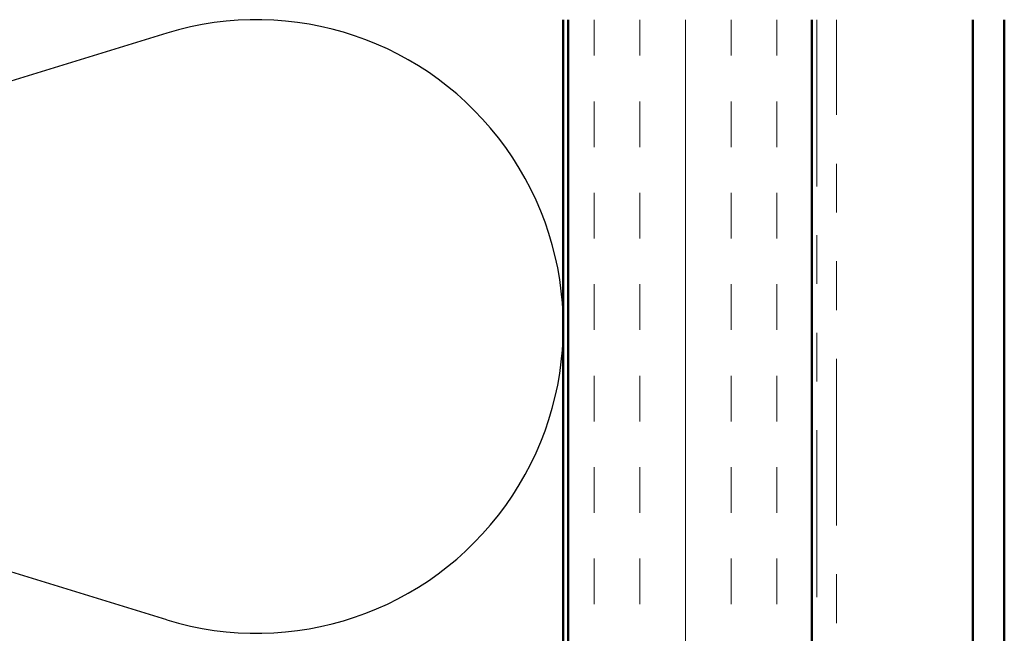
# Model space of a CAD drawing. Units: inches. Extents: x 0.6 to 33.4, y 0.6 to 21.4.
# Drawn here: x 5.4 to 7.4, y 18.3 to 19.6 of the extents above; entities that cross this region are included whole.
import ezdxf

# ---------------------------------------------------------------- set-up
doc = ezdxf.new("R2010")
doc.units = ezdxf.units.IN
doc.header["$LTSCALE"] = 2
doc.header["$MEASUREMENT"] = 0
doc.linetypes.add('DOUBLE_DASH_CHAIN', pattern=[1.2403, 0.6614, -0.0827, 0.1654, -0.0827, 0.1654, -0.0827])
for name, color, linetype, lineweight in [('Hatch (ANSI)', 7, 'Continuous', 18), ('Sketch Geometry (ANSI)', 7, 'Continuous', 25), ('Visible (ANSI)', 7, 'Continuous', 50)]:
    doc.layers.add(name, color=color, linetype=linetype, lineweight=lineweight)

msp = doc.modelspace()

# ---------------------------------------------------------------- hatches: boundary and pattern name
at = {"layer": 'Hatch (ANSI)', "true_color": 0x804000}
h = msp.add_hatch(dxfattribs=at)
h.set_pattern_fill('INSUL', color=36, scale=0.75, angle=90, style=0)
h.paths.add_polyline_path([(7.00945, 19.57394), (7.00945, 6.74956), (6.50945, 6.74956), (6.50945, 19.57394)])

# ---------------------------------------------------------------- linework, layer by layer
at = {"layer": 'Sketch Geometry (ANSI)', "color": 150, "true_color": 0x0080ff}
for p, q in [((5.68601, 19.54633), (3.81289, 18.97241)), ((5.68601, 18.34327), (3.81289, 18.9172))]:
    msp.add_line(p, q, dxfattribs=at)
msp.add_arc((5.87032, 18.9448), 0.62913, 252.96487, 107.03513, dxfattribs=at)
at = {"layer": 'Visible (ANSI)', "color": 36, "true_color": 0x804000}
for p, q in [((6.49945, 19.57394), (6.49945, 8.24956)), ((6.50945, 6.74956), (6.50945, 19.57394)), ((7.00945, 6.74956), (7.00945, 19.57394))]:
    msp.add_line(p, q, dxfattribs=at)
at = {"layer": 'Visible (ANSI)', "color": 30, "linetype": 'DOUBLE_DASH_CHAIN', "lineweight": 18, "ltscale": 0.258493, "true_color": 0xff8000}
for p, q in [((7.01945, 19.57394), (7.01945, 6.74956)), ((7.05945, 6.74956), (7.05945, 19.57394))]:
    msp.add_line(p, q, dxfattribs=at)
at = {"layer": 'Visible (ANSI)', "color": 5, "true_color": 0x0000ff}
for p, q in [((7.33945, 18.13513), (7.33945, 19.57394)), ((7.40396, 6.87533), (7.40396, 19.57394))]:
    msp.add_line(p, q, dxfattribs=at)

doc.saveas('drawing.dxf')
